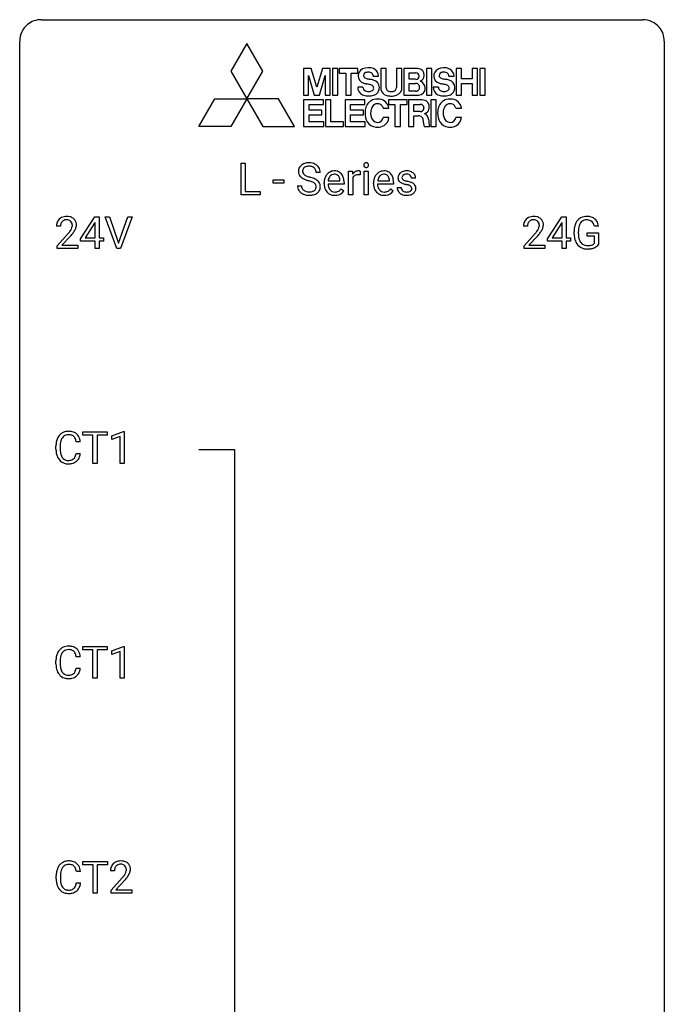
# Model space of a CAD drawing. Extents: x 3 to 27, y -3 to 140.
# Drawn here: x 3 to 27, y 104 to 140 of the extents above; entities that cross this region are included whole.
import ezdxf

# ---------------------------------------------------------------- set-up
doc = ezdxf.new("R2010")
doc.units = 0
doc.layers.add('DEFAULT_255_1_234', color=255, linetype='CONTINUOUS')
doc.layers.add('DEFAULT_255_2_778', color=255, linetype='CONTINUOUS')

msp = doc.modelspace()

# ---------------------------------------------------------------- linework, layer by layer
at = {"layer": 'DEFAULT_255_1_234'}
for p, q in [((10.954, 133.625), (10.954, 134.794)), ((10.954, 134.794), (11.109, 134.794)), ((11.109, 134.794), (11.109, 133.751)), ((13.883, 134.456), (13.728, 134.456)), ((14.931, 133.625), (14.931, 134.494)), ((14.931, 134.494), (15.076, 134.494)), ((15.076, 134.494), (15.078, 134.393)), ((15.351, 134.499), (15.351, 134.36)), ((15.501, 133.625), (15.501, 134.494)), ((15.501, 134.494), (15.649, 134.494)), ((15.649, 134.494), (15.649, 133.625)), ((12.14, 134.061), (12.14, 134.182)), ((12.14, 134.182), (12.532, 134.182)), ((12.532, 134.061), (12.14, 134.061)), ((12.532, 134.182), (12.532, 134.061)), ((13.036, 133.964), (13.191, 133.964)), ((14.022, 134.035), (14.022, 134.062)), ((14.759, 134.017), (14.171, 134.017)), ((14.175, 134.139), (14.611, 134.139)), ((14.611, 134.139), (14.611, 134.15)), ((14.759, 134.078), (14.759, 134.017)), ((15.08, 134.242), (15.08, 133.625)), ((15.849, 134.035), (15.849, 134.062)), ((16.586, 134.017), (15.998, 134.017)), ((16.003, 134.139), (16.438, 134.139)), ((16.438, 134.139), (16.438, 134.15)), ((16.586, 134.078), (16.586, 134.017)), ((16.722, 133.892), (16.871, 133.892)), ((17.405, 134.238), (17.256, 134.238)), ((11.663, 133.625), (10.954, 133.625)), ((11.109, 133.751), (11.663, 133.751)), ((11.663, 133.751), (11.663, 133.625)), ((14.657, 133.847), (14.748, 133.776)), ((15.08, 133.625), (14.931, 133.625)), ((15.649, 133.625), (15.501, 133.625)), ((16.484, 133.847), (16.575, 133.776)), ((5.03, 131.999), (5.554, 132.81)), ((5.554, 132.81), (5.712, 132.81)), ((5.712, 132.81), (5.712, 132.033)), ((6.367, 131.64), (5.934, 132.81)), ((5.934, 132.81), (6.102, 132.81)), ((6.102, 132.81), (6.434, 131.845)), ((6.434, 131.845), (6.768, 132.81)), ((6.937, 132.81), (6.503, 131.64)), ((6.768, 132.81), (6.937, 132.81)), ((22.281, 131.999), (22.805, 132.81)), ((22.805, 132.81), (22.963, 132.81)), ((22.963, 132.81), (22.963, 132.033)), ((4.287, 132.465), (4.139, 132.465)), ((5.545, 132.574), (5.199, 132.033)), ((5.563, 132.607), (5.545, 132.574)), ((5.563, 132.033), (5.563, 132.607)), ((21.538, 132.465), (21.39, 132.465)), ((22.796, 132.574), (22.45, 132.033)), ((22.814, 132.607), (22.796, 132.574)), ((22.814, 132.033), (22.814, 132.607)), ((24.161, 132.467), (24.007, 132.467)), ((4.161, 131.747), (4.566, 132.197)), ((4.654, 132.101), (4.34, 131.762)), ((21.412, 131.747), (21.817, 132.197)), ((21.905, 132.101), (21.591, 131.762)), ((23.26, 132.169), (23.26, 132.271)), ((23.415, 132.275), (23.415, 132.179)), ((23.737, 132.097), (23.737, 132.223)), ((23.737, 132.223), (24.161, 132.223)), ((24.008, 132.097), (23.737, 132.097)), ((24.008, 131.835), (24.008, 132.097)), ((24.161, 132.223), (24.161, 131.794)), ((4.161, 131.64), (4.161, 131.747)), ((4.34, 131.762), (4.927, 131.762)), ((4.927, 131.762), (4.927, 131.64)), ((5.03, 131.912), (5.03, 131.999)), ((5.563, 131.912), (5.03, 131.912)), ((5.199, 132.033), (5.563, 132.033)), ((5.563, 131.64), (5.563, 131.912)), ((5.712, 132.033), (5.874, 132.033)), ((5.874, 131.912), (5.712, 131.912)), ((5.712, 131.912), (5.712, 131.64)), ((5.874, 132.033), (5.874, 131.912)), ((21.412, 131.64), (21.412, 131.747)), ((21.591, 131.762), (22.178, 131.762)), ((22.178, 131.762), (22.178, 131.64)), ((22.281, 131.912), (22.281, 131.999)), ((22.814, 131.912), (22.281, 131.912)), ((22.45, 132.033), (22.814, 132.033)), ((22.814, 131.64), (22.814, 131.912)), ((22.963, 132.033), (23.125, 132.033)), ((23.125, 131.912), (22.963, 131.912)), ((22.963, 131.912), (22.963, 131.64)), ((23.125, 132.033), (23.125, 131.912)), ((4.927, 131.64), (4.161, 131.64)), ((5.712, 131.64), (5.563, 131.64)), ((6.503, 131.64), (6.367, 131.64)), ((22.178, 131.64), (21.412, 131.64)), ((22.963, 131.64), (22.814, 131.64)), ((5.109, 124.745), (5.109, 124.872)), ((5.109, 124.872), (6.013, 124.872)), ((6.013, 124.872), (6.013, 124.745)), ((6.188, 124.718), (6.613, 124.878)), ((6.613, 124.878), (6.637, 124.878)), ((6.637, 124.878), (6.637, 123.703)), ((5.018, 124.496), (4.863, 124.496)), ((5.484, 124.745), (5.109, 124.745)), ((5.484, 123.703), (5.484, 124.745)), ((6.013, 124.745), (5.637, 124.745)), ((5.637, 124.745), (5.637, 123.703)), ((6.188, 124.583), (6.188, 124.718)), ((6.487, 124.693), (6.188, 124.583)), ((6.487, 123.703), (6.487, 124.693)), ((4.118, 124.233), (4.118, 124.345)), ((4.273, 124.341), (4.273, 124.228)), ((4.863, 124.074), (5.018, 124.074)), ((5.637, 123.703), (5.484, 123.703)), ((6.637, 123.703), (6.487, 123.703)), ((5.109, 116.808), (5.109, 116.935)), ((5.109, 116.935), (6.013, 116.935)), ((5.484, 116.808), (5.109, 116.808)), ((5.484, 115.765), (5.484, 116.808)), ((6.013, 116.808), (5.637, 116.808)), ((5.637, 116.808), (5.637, 115.765)), ((6.013, 116.935), (6.013, 116.808)), ((6.188, 116.781), (6.613, 116.94)), ((6.188, 116.646), (6.188, 116.781)), ((6.613, 116.94), (6.637, 116.94)), ((6.637, 116.94), (6.637, 115.765)), ((5.018, 116.559), (4.863, 116.559)), ((6.487, 116.756), (6.188, 116.646)), ((6.487, 115.765), (6.487, 116.756)), ((4.118, 116.295), (4.118, 116.408)), ((4.273, 116.404), (4.273, 116.291)), ((4.863, 116.136), (5.018, 116.136)), ((5.637, 115.765), (5.484, 115.765)), ((6.637, 115.765), (6.487, 115.765)), ((5.117, 108.87), (5.117, 108.997)), ((5.117, 108.997), (6.021, 108.997)), ((5.492, 108.87), (5.117, 108.87)), ((5.492, 107.828), (5.492, 108.87)), ((6.021, 108.87), (5.645, 108.87)), ((5.645, 108.87), (5.645, 107.828)), ((6.021, 108.997), (6.021, 108.87)), ((4.126, 108.358), (4.126, 108.47)), ((4.281, 108.466), (4.281, 108.353)), ((5.026, 108.621), (4.871, 108.621)), ((6.282, 108.653), (6.134, 108.653)), ((4.871, 108.199), (5.026, 108.199)), ((6.156, 107.935), (6.561, 108.384)), ((6.648, 108.289), (6.335, 107.949)), ((5.645, 107.828), (5.492, 107.828)), ((6.156, 107.828), (6.156, 107.935)), ((6.922, 107.828), (6.156, 107.828)), ((6.335, 107.949), (6.922, 107.949)), ((6.922, 107.949), (6.922, 107.828))]:
    msp.add_line(p, q, dxfattribs=at)
for centre, radius, start, end in [((13.352, 134.496), 0.28, 132.4834, 181.0242), ((13.412, 134.44), 0.361, 129.2532, 133.4243), ((13.426, 134.418), 0.388, 101.9878, 128.8743), ((13.392, 134.504), 0.163, 127.7287, 176.7105), ((13.416, 134.474), 0.201, 114.0401, 127.9851), ((13.444, 134.41), 0.271, 99.0695, 113.7659), ((13.466, 134.246), 0.564, 89.5907, 102.3169), ((13.468, 134.265), 0.418, 89.6698, 99.231), ((13.473, 134.278), 0.532, 77.2361, 90.3248), ((13.471, 134.226), 0.457, 86.264, 90.0526), ((13.481, 134.347), 0.336, 73.7888, 86.6653), ((13.514, 134.457), 0.221, 48.5928, 74.1242), ((13.494, 134.375), 0.433, 63.8378, 77.0809), ((13.531, 134.477), 0.195, 14.9781, 48.2004), ((13.522, 134.426), 0.375, 45.9864, 64.1608), ((13.548, 134.456), 0.335, 32.2747, 45.6547), ((13.554, 134.458), 0.329, 359.6507, 32.613), ((15.586, 134.725), 0.0979, 161.4151, 180.5526), ((15.599, 134.724), 0.111, 179.9429, 185.0961), ((15.572, 134.72), 0.0834, 184.1069, 222.4604), ((15.574, 134.729), 0.085, 138.1827, 160.9307), ((15.563, 134.738), 0.0704, 104.6369, 138.004), ((15.559, 134.709), 0.0661, 222.5063, 237.9907), ((15.566, 134.721), 0.0802, 238.5431, 259.1288), ((15.574, 134.701), 0.109, 92.0601, 105.2189), ((15.575, 134.765), 0.125, 258.8431, 270.4154), ((15.576, 134.667), 0.143, 89.9756, 92.5012), ((15.577, 134.69), 0.12, 78.0235, 90.4478), ((15.576, 134.787), 0.147, 269.9695, 272.816), ((15.579, 134.75), 0.11, 272.3547, 285.8953), ((15.586, 134.731), 0.078, 55.0515, 78.3369), ((15.59, 134.713), 0.0718, 285.4397, 316.5324), ((15.591, 134.74), 0.0683, 42.0501, 54.4514), ((15.578, 134.727), 0.0866, 1.7497, 42.1496), ((15.583, 134.719), 0.0808, 316.7107, 341.6517), ((15.569, 134.723), 0.0956, 342.1071, 0.5529), ((15.552, 134.724), 0.112, 359.9853, 2.8365), ((13.353, 134.489), 0.28, 179.5062, 199.8695), ((13.346, 134.49), 0.274, 200.6782, 228.1764), ((13.395, 134.538), 0.342, 227.4065, 229.9881), ((13.473, 134.638), 0.469, 230.4982, 241.8087), ((13.46, 134.494), 0.232, 175.1779, 180.0582), ((13.376, 134.493), 0.147, 179.6142, 228.1246), ((13.42, 134.534), 0.207, 226.578, 230.88), ((13.467, 134.596), 0.285, 231.4635, 241.9261), ((13.587, 134.816), 0.536, 241.7179, 248.326), ((13.725, 135.16), 0.906, 248.2008, 252.4528), ((13.846, 135.532), 1.297, 252.3391, 254.3469), ((13.091, 132.834), 1.504, 71.0197, 74.4087), ((13.261, 133.323), 0.986, 66.1847, 71.0864), ((13.46, 134.458), 0.268, 359.4693, 14.9832), ((14.496, 134.088), 0.472, 154.1836, 167.2508), ((14.433, 134.121), 0.4, 134.315, 154.5315), ((14.411, 134.14), 0.372, 122.8617, 133.9708), ((14.442, 134.147), 0.259, 137.511, 158.8516), ((14.401, 134.162), 0.347, 89.8249, 123.4199), ((14.404, 134.181), 0.208, 118.0551, 137.454), ((14.399, 134.186), 0.202, 89.2019, 117.2852), ((14.406, 134.098), 0.412, 74.7876, 90.5483), ((14.402, 134.134), 0.254, 83.728, 90.0965), ((14.414, 134.207), 0.18, 41.1646, 85.0014), ((14.435, 134.206), 0.3, 39.8178, 74.7634), ((14.394, 134.19), 0.207, 29.017, 41.1488), ((14.34, 134.162), 0.268, 12.6958, 28.6404), ((14.384, 134.166), 0.365, 16.8991, 39.483), ((14.194, 134.106), 0.564, 4.9636, 17.2026), ((15.303, 134.256), 0.263, 127.8166, 148.6302), ((15.324, 134.139), 0.264, 155.6587, 157.2539), ((15.254, 134.178), 0.186, 107.1346, 157.6458), ((15.278, 134.282), 0.227, 91.333, 126.7876), ((15.275, 134.103), 0.263, 89.276, 106.6214), ((15.285, 134.211), 0.299, 89.9866, 92.4688), ((15.279, 133.858), 0.508, 86.8039, 90.0431), ((15.286, 134.238), 0.272, 85.359, 90.1623), ((15.285, 133.954), 0.411, 80.6754, 86.8933), ((15.295, 134.339), 0.171, 78.4019, 85.4595), ((15.309, 134.408), 0.1, 67.7858, 78.5728), ((15.32, 134.436), 0.0703, 63.4836, 67.3063), ((16.323, 134.088), 0.472, 154.1836, 167.2508), ((16.26, 134.121), 0.4, 134.315, 154.5315), ((16.238, 134.14), 0.372, 122.8617, 133.9708), ((16.269, 134.147), 0.259, 137.511, 158.8516), ((16.228, 134.162), 0.347, 89.8249, 123.4199), ((16.232, 134.181), 0.208, 118.0551, 137.454), ((16.226, 134.186), 0.202, 89.2019, 117.2852), ((16.233, 134.098), 0.412, 74.7876, 90.5483), ((16.23, 134.134), 0.254, 83.728, 90.0965), ((16.242, 134.207), 0.18, 41.1646, 85.0014), ((16.262, 134.206), 0.3, 39.8178, 74.7634), ((16.221, 134.19), 0.207, 29.017, 41.1488), ((16.167, 134.162), 0.268, 12.6958, 28.6404), ((16.211, 134.166), 0.365, 16.8991, 39.483), ((16.022, 134.106), 0.564, 4.9636, 17.2026), ((16.972, 134.257), 0.22, 132.0054, 180.3943), ((16.988, 134.255), 0.236, 179.8809, 187.434), ((17.038, 134.196), 0.31, 129.232, 133.5302), ((17.043, 134.187), 0.32, 100.441, 128.9081), ((17.013, 134.262), 0.113, 151.3635, 180.0701), ((17.044, 134.26), 0.144, 179.217, 179.9954), ((17.008, 134.259), 0.107, 179.304, 198.4225), ((17.018, 134.257), 0.119, 126.9083, 150.3166), ((17.035, 134.237), 0.145, 113.7226, 127.4763), ((17.054, 134.19), 0.196, 98.9683, 113.457), ((17.071, 134.058), 0.452, 89.6985, 100.9027), ((17.072, 134.087), 0.301, 89.6766, 99.1265), ((17.077, 134.042), 0.468, 77.6965, 90.4077), ((17.074, 134.139), 0.248, 81.4465, 90.171), ((17.086, 134.204), 0.183, 49.7981, 82.1218), ((17.11, 134.185), 0.321, 50.7277, 78.0399), ((17.085, 134.204), 0.183, 43.8048, 49.6272), ((17.126, 134.239), 0.13, 359.805, 45.1545), ((17.154, 134.237), 0.253, 25.7545, 51.0957), ((17.154, 134.242), 0.251, 359.2469, 24.7394), ((13.344, 133.96), 0.309, 179.2419, 215.2648), ((13.421, 133.961), 0.23, 179.3355, 199.1046), ((13.388, 133.952), 0.196, 199.8829, 232.7063), ((13.626, 134.918), 0.788, 241.6337, 249.0065), ((13.794, 135.351), 1.252, 248.9199, 254.144), ((13.008, 132.604), 1.604, 71.7183, 73.9259), ((13.187, 133.143), 1.037, 68.0063, 71.8053), ((13.359, 133.566), 0.58, 62.2515, 68.1221), ((13.498, 133.826), 0.285, 52.7386, 62.4979), ((13.416, 133.674), 0.603, 59.3536, 66.2692), ((13.571, 133.912), 0.159, 306.3944, 355.3031), ((13.58, 133.935), 0.149, 16.4723, 52.6262), ((13.534, 133.922), 0.196, 359.4179, 16.1972), ((13.505, 133.824), 0.428, 49.1021, 59.3294), ((13.52, 133.92), 0.21, 354.366, 0.0699), ((13.587, 133.917), 0.304, 32.792, 49.2506), ((13.619, 133.94), 0.264, 31.1181, 32.4005), ((13.61, 133.937), 0.274, 8.1117, 30.7959), ((13.592, 133.918), 0.293, 337.4731, 0.7537), ((13.529, 133.923), 0.356, 359.8389, 8.4707), ((14.601, 134.066), 0.579, 167.4007, 180.3177), ((14.589, 134.032), 0.567, 179.6531, 191.4989), ((14.417, 133.993), 0.39, 190.9375, 223.3654), ((14.556, 134.023), 0.386, 180.9846, 194.9401), ((14.673, 134.078), 0.501, 169.8376, 173.0566), ((14.556, 134.101), 0.382, 158.5846, 170.1721), ((14.451, 133.995), 0.277, 194.8031, 222.0413), ((14.203, 134.129), 0.408, 2.9092, 12.8847), ((13.953, 134.08), 0.807, 359.8835, 5.2834), ((16.428, 134.066), 0.579, 167.4007, 180.3177), ((16.416, 134.032), 0.567, 179.6531, 191.4989), ((16.244, 133.993), 0.39, 190.9375, 223.3654), ((16.384, 134.023), 0.386, 180.9846, 194.9401), ((16.5, 134.078), 0.501, 169.8376, 173.0566), ((16.383, 134.101), 0.382, 158.5846, 170.1721), ((16.279, 133.995), 0.277, 194.8031, 222.0413), ((16.03, 134.129), 0.408, 2.9092, 12.8847), ((15.78, 134.08), 0.807, 359.8835, 5.2834), ((16.971, 133.892), 0.249, 179.9706, 215.1573), ((16.935, 134.246), 0.182, 186.913, 213.9619), ((16.937, 134.249), 0.186, 214.3062, 220.5065), ((16.972, 134.28), 0.232, 220.8667, 234.5494), ((17.034, 134.366), 0.338, 234.4047, 243.2862), ((17.041, 133.899), 0.17, 182.4299, 203.033), ((17.097, 134.492), 0.479, 243.3097, 249.9709), ((16.989, 134.254), 0.0877, 199.2896, 238.6035), ((17.197, 134.764), 0.769, 249.9011, 254.7553), ((17.049, 134.348), 0.2, 237.9846, 246.8745), ((17.135, 134.545), 0.414, 246.6235, 251.8169), ((17.301, 135.14), 1.159, 254.6902, 258.0466), ((17.238, 134.854), 0.74, 251.7134, 255.0778), ((17.358, 135.301), 1.203, 255.0367, 257.4706), ((16.856, 133.042), 0.985, 75.681, 78.0062), ((16.847, 132.999), 1.155, 73.6838, 77.5017), ((16.94, 133.366), 0.651, 71.3164, 75.8006), ((17.03, 133.631), 0.371, 64.8282, 71.42), ((16.956, 133.369), 0.769, 68.7044, 73.725), ((17.107, 133.793), 0.192, 54.3827, 65.0623), ((17.158, 133.862), 0.106, 19.3541, 54.6485), ((17.046, 133.602), 0.519, 63.5906, 68.6627), ((17.137, 133.857), 0.128, 359.3335, 18.5871), ((17.123, 133.756), 0.347, 54.7106, 63.7014), ((17.186, 133.843), 0.24, 41.0622, 54.8487), ((17.22, 133.874), 0.194, 34.4951, 40.7106), ((17.225, 133.879), 0.187, 9.3763, 34.0834), ((17.159, 133.867), 0.254, 359.7695, 9.7663), ((13.372, 133.979), 0.342, 215.3403, 233.0843), ((13.427, 134.054), 0.436, 233.167, 246.4951), ((13.469, 134.142), 0.533, 246.1383, 248.0543), ((13.435, 134.012), 0.272, 232.3738, 255.5137), ((13.474, 134.161), 0.553, 248.2708, 270.4056), ((13.469, 134.136), 0.401, 255.2446, 267.5321), ((13.478, 134.259), 0.525, 267.1558, 270.0287), ((13.481, 134.215), 0.48, 269.7, 278.166), ((13.479, 134.365), 0.756, 269.9708, 272.8178), ((13.491, 134.185), 0.576, 272.4383, 284.6465), ((13.506, 134.042), 0.305, 278.0231, 290.6255), ((13.541, 133.949), 0.206, 290.662, 307.0371), ((13.541, 134.003), 0.387, 284.3734, 307.1424), ((13.564, 133.967), 0.345, 307.6552, 308.453), ((13.61, 133.916), 0.276, 307.5917, 336.4316), ((14.395, 133.972), 0.361, 223.3001, 251.8562), ((14.421, 133.964), 0.234, 221.5417, 268.8614), ((14.416, 134.046), 0.438, 252.3266, 270.581), ((14.428, 134.032), 0.302, 267.7324, 270.0097), ((14.422, 134.111), 0.502, 269.8361, 278.0582), ((14.43, 134.052), 0.322, 269.6925, 280.4118), ((14.448, 133.96), 0.229, 280.2255, 298.6339), ((14.449, 133.963), 0.352, 276.9728, 328.0035), ((14.459, 133.936), 0.202, 299.043, 300.4643), ((14.391, 134.049), 0.334, 300.6577, 322.0379), ((14.356, 134.08), 0.38, 321.675, 322.3047), ((16.223, 133.972), 0.361, 223.3001, 251.8562), ((16.248, 133.964), 0.234, 221.5417, 268.8614), ((16.243, 134.046), 0.438, 252.3266, 270.581), ((16.256, 134.032), 0.302, 267.7324, 270.0097), ((16.249, 134.111), 0.502, 269.8361, 278.0582), ((16.257, 134.052), 0.322, 269.6925, 280.4118), ((16.275, 133.96), 0.229, 280.2255, 298.6339), ((16.277, 133.963), 0.352, 276.9728, 328.0035), ((16.287, 133.936), 0.202, 299.043, 300.4643), ((16.219, 134.049), 0.334, 300.6577, 322.0379), ((16.184, 134.08), 0.38, 321.675, 322.3047), ((17, 133.908), 0.282, 214.4012, 228.676), ((17.026, 133.941), 0.324, 228.9685, 245.7045), ((17.023, 133.894), 0.151, 203.7988, 232.5485), ((17.054, 133.999), 0.388, 245.4963, 259.0227), ((17.05, 133.929), 0.196, 232.3783, 256.3935), ((17.075, 134.11), 0.502, 259.0724, 270.2898), ((17.073, 134.018), 0.288, 256.1045, 268.4627), ((17.078, 134.098), 0.368, 268.0716, 270.0138), ((17.08, 134.07), 0.34, 269.7031, 278.8342), ((17.078, 134.218), 0.61, 269.9919, 271.4772), ((17.084, 134.094), 0.485, 271.1026, 283.2201), ((17.098, 133.957), 0.226, 278.6729, 292.8233), ((17.118, 133.907), 0.172, 293.1452, 303.6656), ((17.121, 133.947), 0.334, 282.9363, 306.5646), ((17.145, 133.87), 0.126, 303.1248, 321.7428), ((17.163, 133.853), 0.101, 322.4749, 1.1291), ((17.146, 133.909), 0.288, 307.0242, 308.5578), ((17.187, 133.864), 0.228, 307.7358, 334.7849), ((17.179, 133.862), 0.234, 335.8655, 0.8022), ((4.483, 132.472), 0.35, 100.7869, 133.4384), ((4.518, 132.317), 0.508, 89.6605, 101.3704), ((4.525, 132.324), 0.502, 78.2171, 90.413), ((4.56, 132.486), 0.336, 55.9268, 78.4889), ((21.734, 132.472), 0.35, 100.7869, 133.4384), ((21.769, 132.317), 0.508, 89.6605, 101.3704), ((21.776, 132.324), 0.502, 78.2171, 90.413), ((21.811, 132.486), 0.336, 55.9268, 78.4889), ((23.69, 132.421), 0.402, 98.419, 139.6707), ((23.728, 132.236), 0.59, 89.7659, 99.4415), ((23.734, 132.243), 0.583, 78.0552, 90.4042), ((23.775, 132.424), 0.397, 54.638, 78.3339), ((4.546, 132.469), 0.407, 163.2879, 180.5582), ((4.465, 132.491), 0.324, 133.4541, 162.947), ((4.599, 132.47), 0.312, 165.9093, 178.8684), ((4.686, 132.465), 0.398, 178.4382, 180.0084), ((4.498, 132.497), 0.208, 136.1757, 166.3675), ((4.486, 132.507), 0.192, 129.7279, 135.7542), ((4.494, 132.494), 0.207, 102.1739, 129.2062), ((4.519, 132.391), 0.313, 89.5461, 102.5419), ((4.522, 132.445), 0.259, 82.1602, 90.1506), ((4.535, 132.519), 0.184, 43.4415, 83.1661), ((4.527, 132.511), 0.195, 16.1715, 43.5284), ((4.442, 132.498), 0.282, 331.4255, 352.9365), ((4.477, 132.497), 0.248, 359.4866, 15.934), ((4.456, 132.495), 0.269, 353.2249, 0.0169), ((4.58, 132.52), 0.297, 47.9292, 55.4054), ((4.59, 132.53), 0.283, 4.3348, 48.0561), ((4.523, 132.519), 0.35, 337.8914, 358.9968), ((4.48, 132.513), 0.393, 359.9252, 5.5968), ((21.797, 132.469), 0.407, 163.2879, 180.5582), ((21.716, 132.491), 0.324, 133.4541, 162.947), ((21.85, 132.47), 0.312, 165.9093, 178.8684), ((21.937, 132.465), 0.398, 178.4382, 180.0084), ((21.749, 132.497), 0.208, 136.1757, 166.3675), ((21.737, 132.507), 0.192, 129.7279, 135.7542), ((21.745, 132.494), 0.207, 102.1739, 129.2062), ((21.77, 132.391), 0.313, 89.5461, 102.5419), ((21.773, 132.445), 0.259, 82.1602, 90.1506), ((21.786, 132.519), 0.184, 43.4415, 83.1661), ((21.778, 132.511), 0.195, 16.1715, 43.5284), ((21.693, 132.498), 0.282, 331.4255, 352.9365), ((21.728, 132.497), 0.248, 359.4866, 15.934), ((21.707, 132.495), 0.269, 353.2249, 0.0169), ((21.831, 132.52), 0.297, 47.9292, 55.4054), ((21.841, 132.53), 0.283, 4.3348, 48.0561), ((21.774, 132.519), 0.35, 337.8914, 358.9968), ((21.731, 132.513), 0.393, 359.9252, 5.5968), ((24.17, 132.277), 0.91, 170.2024, 180.3561), ((23.854, 132.333), 0.589, 154.2857, 170.3893), ((23.726, 132.392), 0.448, 139.8402, 153.9333), ((23.999, 132.312), 0.582, 162.6076, 173.678), ((23.791, 132.379), 0.363, 144.3561, 162.8564), ((23.702, 132.442), 0.253, 105.6679, 144.2649), ((23.727, 132.349), 0.35, 89.415, 105.5823), ((23.732, 132.298), 0.401, 82.106, 90.2001), ((23.765, 132.462), 0.234, 27.7361, 84.5258), ((23.652, 132.406), 0.36, 9.7557, 27.3216), ((23.794, 132.456), 0.36, 50.0317, 54.1558), ((23.783, 132.447), 0.374, 18.1092, 49.7181), ((23.637, 132.394), 0.529, 7.9673, 18.6985), ((3.217, 133.39), 1.801, 318.5132, 320.7828), ((3.746, 132.96), 1.119, 320.7373, 323.9737), ((4.138, 132.676), 0.635, 323.8962, 328.6421), ((3.47, 133.195), 1.611, 317.2587, 319.9046), ((4.342, 132.549), 0.395, 328.8299, 331.7899), ((3.853, 132.879), 1.115, 319.6473, 327.0958), ((4.252, 132.623), 0.641, 326.9135, 338.3505), ((20.468, 133.39), 1.801, 318.5132, 320.7828), ((20.997, 132.96), 1.119, 320.7373, 323.9737), ((21.389, 132.676), 0.635, 323.8962, 328.6421), ((20.721, 133.195), 1.611, 317.2587, 319.9046), ((21.593, 132.549), 0.395, 328.8299, 331.7899), ((21.104, 132.879), 1.115, 319.6473, 327.0958), ((21.503, 132.623), 0.641, 326.9135, 338.3505), ((24.047, 132.174), 0.787, 180.3883, 188.9219), ((24.306, 132.274), 0.89, 173.467, 179.9731), ((24.115, 132.175), 0.699, 179.6556, 190.008), ((23.862, 132.143), 0.599, 188.6921, 205.7821), ((23.802, 132.117), 0.534, 206.1129, 207.4917), ((23.725, 132.071), 0.444, 206.7884, 238.6963), ((23.883, 132.133), 0.464, 189.8117, 206.6797), ((23.799, 132.093), 0.371, 207.1032, 217.7074), ((23.735, 132.038), 0.287, 216.7346, 265.6812), ((23.748, 132.128), 0.378, 264.7367, 270.0611), ((23.751, 132.413), 0.662, 269.8336, 276.054), ((23.771, 132.222), 0.471, 275.9894, 284.4615), ((23.791, 132.139), 0.385, 284.7034, 286.4954), ((23.832, 132.008), 0.248, 286.0771, 304.2626), ((23.845, 131.986), 0.222, 304.5892, 317.1073), ((23.878, 131.993), 0.346, 295.8438, 324.855), ((23.727, 132.076), 0.449, 238.8203, 253.2788), ((23.744, 132.143), 0.519, 253.5786, 270.4175), ((23.748, 132.551), 0.927, 269.997, 270.2525), ((23.752, 132.42), 0.795, 270.02, 278.7495), ((23.786, 132.205), 0.578, 278.6622, 291.3045), ((23.837, 132.068), 0.432, 291.5695, 296.4549), ((4.558, 124.471), 0.413, 121.7633, 136.4281), ((4.572, 124.446), 0.441, 95.646, 121.5491), ((4.588, 124.335), 0.553, 89.9242, 96.1378), ((4.593, 124.347), 0.541, 76.6779, 90.4563), ((4.632, 124.506), 0.378, 47.4858, 76.9287), ((4.617, 124.496), 0.395, 16.5424, 46.8933), ((4.895, 124.349), 0.777, 169.5837, 180.2758), ((4.711, 124.383), 0.59, 155.0366, 169.6003), ((4.597, 124.438), 0.464, 136.7831, 155.2473), ((5.105, 124.344), 0.832, 174.342, 180.143), ((4.842, 124.372), 0.568, 162.9374, 174.6209), ((4.647, 124.434), 0.363, 143.0753, 163.1917), ((4.571, 124.492), 0.267, 109.2998, 143.3038), ((4.585, 124.441), 0.32, 89.3452, 108.5745), ((4.589, 124.323), 0.438, 87.3815, 90.0241), ((4.596, 124.429), 0.332, 74.7009, 87.8124), ((4.627, 124.536), 0.221, 47.4372, 75.0698), ((4.622, 124.537), 0.224, 27.8167, 46.4008), ((4.511, 124.478), 0.349, 15.7653, 27.9411), ((4.313, 124.42), 0.556, 7.8892, 15.9239), ((4.457, 124.443), 0.564, 5.4072, 17.0365), ((5.08, 124.233), 0.962, 179.9919, 181.5394), ((4.873, 124.222), 0.755, 181.1219, 193.8756), ((5.012, 124.224), 0.739, 179.6818, 189.1505), ((4.762, 124.182), 0.486, 188.9911, 203.5773), ((4.311, 124.156), 0.558, 343.1446, 351.0106), ((4.157, 124.184), 0.715, 350.7157, 351.1602), ((4.47, 124.134), 0.551, 340.1774, 353.7814), ((4.636, 124.16), 0.51, 193.548, 219.5757), ((4.553, 124.09), 0.401, 219.3627, 250.0612), ((4.654, 124.138), 0.369, 203.9077, 215.1312), ((4.562, 124.066), 0.252, 213.9072, 263.8849), ((4.569, 124.153), 0.467, 250.7885, 270.6489), ((4.574, 124.145), 0.332, 263.1759, 270.1031), ((4.577, 124.269), 0.456, 269.672, 279.0609), ((4.58, 124.268), 0.581, 269.9359, 282.8096), ((4.604, 124.108), 0.293, 278.875, 293.6347), ((4.624, 124.086), 0.394, 282.4333, 310.7514), ((4.636, 124.033), 0.211, 293.8553, 310.0519), ((4.637, 124.027), 0.206, 311.0647, 332.0108), ((4.517, 124.092), 0.342, 331.6589, 343.2879), ((4.627, 124.075), 0.384, 311.4559, 340.4422), ((4.575, 124.414), 0.727, 270.0021, 270.3582), ((4.597, 116.5), 0.464, 136.7831, 155.2473), ((4.558, 116.533), 0.413, 121.7633, 136.4281), ((4.572, 116.509), 0.441, 95.646, 121.5491), ((4.571, 116.555), 0.267, 109.2998, 143.3038), ((4.585, 116.504), 0.32, 89.3452, 108.5745), ((4.588, 116.398), 0.553, 89.9242, 96.1378), ((4.593, 116.41), 0.541, 76.6779, 90.4563), ((4.589, 116.386), 0.438, 87.3815, 90.0241), ((4.596, 116.491), 0.332, 74.7009, 87.8124), ((4.627, 116.599), 0.221, 47.4372, 75.0698), ((4.632, 116.569), 0.378, 47.4858, 76.9287), ((4.617, 116.559), 0.395, 16.5424, 46.8933), ((4.895, 116.412), 0.777, 169.5837, 180.2758), ((4.711, 116.446), 0.59, 155.0366, 169.6003), ((5.105, 116.406), 0.832, 174.342, 180.143), ((4.842, 116.435), 0.568, 162.9374, 174.6209), ((4.647, 116.496), 0.363, 143.0753, 163.1917), ((4.622, 116.599), 0.224, 27.8167, 46.4008), ((4.511, 116.54), 0.349, 15.7653, 27.9411), ((4.313, 116.483), 0.556, 7.8892, 15.9239), ((4.457, 116.506), 0.564, 5.4072, 17.0365), ((5.08, 116.295), 0.962, 179.9919, 181.5394), ((4.873, 116.284), 0.755, 181.1219, 193.8756), ((4.636, 116.223), 0.51, 193.548, 219.5757), ((5.012, 116.287), 0.739, 179.6818, 189.1505), ((4.762, 116.245), 0.486, 188.9911, 203.5773), ((4.517, 116.155), 0.342, 331.6589, 343.2879), ((4.311, 116.218), 0.558, 343.1446, 351.0106), ((4.157, 116.246), 0.715, 350.7157, 351.1602), ((4.47, 116.196), 0.551, 340.1774, 353.7814), ((4.553, 116.152), 0.401, 219.3627, 250.0612), ((4.654, 116.2), 0.369, 203.9077, 215.1312), ((4.562, 116.129), 0.252, 213.9072, 263.8849), ((4.569, 116.216), 0.467, 250.7885, 270.6489), ((4.574, 116.207), 0.332, 263.1759, 270.1031), ((4.577, 116.332), 0.456, 269.672, 279.0609), ((4.575, 116.476), 0.727, 270.0021, 270.3582), ((4.58, 116.33), 0.581, 269.9359, 282.8096), ((4.604, 116.17), 0.293, 278.875, 293.6347), ((4.624, 116.149), 0.394, 282.4333, 310.7514), ((4.636, 116.095), 0.211, 293.8553, 310.0519), ((4.637, 116.089), 0.206, 311.0647, 332.0108), ((4.627, 116.138), 0.384, 311.4559, 340.4422), ((4.605, 108.563), 0.464, 136.7831, 155.2473), ((4.566, 108.596), 0.413, 121.7633, 136.4281), ((4.655, 108.559), 0.363, 143.0753, 163.1917), ((4.58, 108.571), 0.441, 95.646, 121.5491), ((4.579, 108.617), 0.267, 109.2998, 143.3038), ((4.593, 108.566), 0.32, 89.3452, 108.5745), ((4.596, 108.46), 0.553, 89.9242, 96.1378), ((4.601, 108.472), 0.541, 76.6779, 90.4563), ((4.596, 108.448), 0.438, 87.3815, 90.0241), ((4.604, 108.554), 0.332, 74.7009, 87.8124), ((4.635, 108.661), 0.221, 47.4372, 75.0698), ((4.64, 108.631), 0.378, 47.4858, 76.9287), ((4.63, 108.662), 0.224, 27.8167, 46.4008), ((4.625, 108.621), 0.395, 16.5424, 46.8933), ((6.46, 108.679), 0.324, 133.4541, 162.947), ((6.478, 108.66), 0.35, 100.7869, 133.4384), ((6.493, 108.685), 0.208, 136.1757, 166.3675), ((6.481, 108.694), 0.192, 129.7279, 135.7542), ((6.489, 108.682), 0.207, 102.1739, 129.2062), ((6.513, 108.505), 0.508, 89.6605, 101.3704), ((6.513, 108.579), 0.313, 89.5461, 102.5419), ((6.519, 108.511), 0.502, 78.2171, 90.413), ((6.517, 108.632), 0.259, 82.1602, 90.1506), ((6.53, 108.706), 0.184, 43.4415, 83.1661), ((6.555, 108.673), 0.336, 55.9268, 78.4889), ((6.522, 108.698), 0.195, 16.1715, 43.5284), ((6.575, 108.707), 0.297, 47.9292, 55.4054), ((6.585, 108.718), 0.283, 4.3348, 48.0561), ((4.902, 108.474), 0.777, 169.5837, 180.2758), ((4.719, 108.508), 0.59, 155.0366, 169.6003), ((5.113, 108.469), 0.832, 174.342, 180.143), ((4.85, 108.497), 0.568, 162.9374, 174.6209), ((4.519, 108.603), 0.349, 15.7653, 27.9411), ((4.321, 108.545), 0.556, 7.8892, 15.9239), ((4.464, 108.568), 0.564, 5.4072, 17.0365), ((6.54, 108.657), 0.407, 163.2879, 180.5582), ((6.594, 108.658), 0.312, 165.9093, 178.8684), ((6.68, 108.653), 0.398, 178.4382, 180.0084), ((5.212, 109.577), 1.801, 318.5132, 320.7828), ((5.74, 109.147), 1.119, 320.7373, 323.9737), ((6.132, 108.863), 0.635, 323.8962, 328.6421), ((6.337, 108.737), 0.395, 328.8299, 331.7899), ((6.437, 108.685), 0.282, 331.4255, 352.9365), ((5.848, 109.066), 1.115, 319.6473, 327.0958), ((6.471, 108.685), 0.248, 359.4866, 15.934), ((6.45, 108.682), 0.269, 353.2249, 0.0169), ((6.247, 108.811), 0.641, 326.9135, 338.3505), ((6.518, 108.706), 0.35, 337.8914, 358.9968), ((6.475, 108.701), 0.393, 359.9252, 5.5968), ((5.088, 108.358), 0.962, 179.9919, 181.5394), ((4.881, 108.347), 0.755, 181.1219, 193.8756), ((4.643, 108.285), 0.51, 193.548, 219.5757), ((5.02, 108.349), 0.739, 179.6818, 189.1505), ((4.77, 108.307), 0.486, 188.9911, 203.5773), ((4.662, 108.263), 0.369, 203.9077, 215.1312), ((4.569, 108.191), 0.252, 213.9072, 263.8849), ((4.644, 108.152), 0.206, 311.0647, 332.0108), ((4.525, 108.217), 0.342, 331.6589, 343.2879), ((4.319, 108.281), 0.558, 343.1446, 351.0106), ((4.165, 108.309), 0.715, 350.7157, 351.1602), ((4.635, 108.2), 0.384, 311.4559, 340.4422), ((4.478, 108.259), 0.551, 340.1774, 353.7814), ((5.465, 109.383), 1.611, 317.2587, 319.9046), ((4.56, 108.215), 0.401, 219.3627, 250.0612), ((4.577, 108.278), 0.467, 250.7885, 270.6489), ((4.582, 108.27), 0.332, 263.1759, 270.1031), ((4.585, 108.394), 0.456, 269.672, 279.0609), ((4.583, 108.539), 0.727, 270.0021, 270.3582), ((4.588, 108.393), 0.581, 269.9359, 282.8096), ((4.612, 108.233), 0.293, 278.875, 293.6347), ((4.632, 108.211), 0.394, 282.4333, 310.7514), ((4.644, 108.158), 0.211, 293.8553, 310.0519)]:
    msp.add_arc(centre, radius, start, end, dxfattribs=at)
at = {"layer": 'DEFAULT_255_2_778'}
for p, q in [((3.572, 140.097), (25.797, 140.097)), ((2.779, -1.984), (2.779, 139.303)), ((11.164, 139.217), (10.574, 138.195)), ((11.755, 138.195), (11.164, 139.217)), ((26.591, 139.303), (26.591, -1.984)), ((13.367, 138.293), (13.265, 138.293)), ((13.265, 138.293), (13.265, 137.304)), ((13.455, 138.293), (13.367, 138.293)), ((13.551, 138.293), (13.455, 138.293)), ((13.758, 137.599), (13.551, 138.293)), ((13.966, 138.293), (13.758, 137.599)), ((14.062, 138.293), (13.966, 138.293)), ((14.15, 138.293), (14.062, 138.293)), ((14.252, 138.293), (14.15, 138.293)), ((14.252, 137.304), (14.252, 138.293)), ((14.53, 138.293), (14.331, 138.293)), ((14.331, 138.293), (14.331, 137.304)), ((14.53, 137.304), (14.53, 138.293)), ((14.53, 138.293), (14.53, 138.293)), ((14.825, 138.293), (14.583, 138.293)), ((14.583, 138.293), (14.583, 138.122)), ((15.028, 138.293), (14.825, 138.293)), ((15.27, 138.293), (15.028, 138.293)), ((15.27, 138.122), (15.27, 138.293)), ((16.312, 138.293), (16.116, 138.293)), ((16.116, 138.293), (16.116, 137.612)), ((16.312, 137.594), (16.312, 138.293)), ((16.901, 138.293), (16.702, 138.293)), ((16.702, 138.293), (16.702, 137.594)), ((16.901, 137.612), (16.901, 138.293)), ((16.972, 138.293), (16.971, 138.293)), ((16.971, 138.293), (16.971, 137.304)), ((17.177, 138.293), (16.972, 138.293)), ((17.417, 138.293), (17.177, 138.293)), ((18.006, 138.293), (17.806, 138.293)), ((17.806, 138.293), (17.806, 137.304)), ((18.006, 137.304), (18.006, 138.293)), ((18.006, 138.293), (18.006, 138.293)), ((19.103, 138.293), (18.907, 138.293)), ((18.907, 138.293), (18.907, 137.304)), ((19.103, 137.907), (19.103, 138.293)), ((19.695, 138.293), (19.499, 138.293)), ((19.499, 138.293), (19.499, 137.907)), ((19.695, 137.304), (19.695, 138.293)), ((19.977, 138.293), (19.777, 138.293)), ((19.777, 138.293), (19.777, 137.304)), ((19.977, 137.304), (19.977, 138.293)), ((19.977, 138.293), (19.977, 138.293)), ((10.574, 138.195), (11.164, 137.172)), ((11.164, 137.172), (11.755, 138.195)), ((11.755, 138.195), (11.755, 138.195)), ((13.452, 138.039), (13.662, 137.304)), ((13.452, 137.304), (13.452, 138.039)), ((13.452, 138.039), (13.452, 138.039)), ((13.855, 137.304), (14.065, 138.039)), ((14.065, 138.039), (14.065, 137.304)), ((14.583, 138.122), (14.825, 138.122)), ((14.825, 138.122), (14.825, 137.304)), ((15.028, 137.304), (15.028, 138.122)), ((15.028, 138.122), (15.27, 138.122)), ((15.841, 138.006), (16.034, 138.006)), ((17.169, 137.894), (17.169, 138.135)), ((17.169, 138.135), (17.418, 138.135)), ((17.406, 137.894), (17.169, 137.894)), ((17.418, 138.135), (17.418, 138.136)), ((18.629, 138.006), (18.823, 138.006)), ((19.499, 137.907), (19.103, 137.907)), ((19.499, 137.907), (19.499, 137.907)), ((15.458, 137.607), (15.266, 137.607)), ((17.169, 137.453), (17.169, 137.74)), ((17.169, 137.74), (17.4, 137.74)), ((18.246, 137.607), (18.054, 137.607)), ((19.103, 137.304), (19.103, 137.735)), ((19.103, 137.735), (19.499, 137.735)), ((19.499, 137.735), (19.499, 137.304)), ((9.393, 136.149), (9.984, 137.172)), ((9.984, 137.172), (11.164, 137.172)), ((11.164, 137.172), (10.574, 136.149)), ((12.345, 137.172), (11.164, 137.172)), ((11.164, 137.172), (11.755, 136.149)), ((12.935, 136.149), (12.345, 137.172)), ((13.265, 137.304), (13.452, 137.304)), ((13.662, 137.304), (13.67, 137.304)), ((13.67, 137.304), (13.846, 137.304)), ((13.846, 137.304), (13.855, 137.304)), ((14.065, 137.304), (14.252, 137.304)), ((14.331, 137.304), (14.53, 137.304)), ((14.825, 137.304), (15.028, 137.304)), ((14.825, 137.304), (14.825, 137.304)), ((16.971, 137.304), (16.972, 137.304)), ((16.972, 137.304), (17.177, 137.304)), ((17.403, 137.453), (17.169, 137.453)), ((17.177, 137.304), (17.462, 137.304)), ((17.177, 137.304), (17.177, 137.304)), ((17.806, 137.304), (18.006, 137.304)), ((18.907, 137.304), (19.103, 137.304)), ((19.499, 137.304), (19.695, 137.304)), ((19.777, 137.304), (19.977, 137.304)), ((13.466, 137.139), (13.265, 137.139)), ((13.265, 137.139), (13.265, 136.967)), ((13.265, 136.967), (13.265, 136.321)), ((13.998, 137.139), (13.466, 137.139)), ((13.466, 136.756), (13.466, 136.967)), ((13.466, 136.967), (13.998, 136.967)), ((13.998, 136.967), (13.998, 137.139)), ((14.276, 137.139), (14.076, 137.139)), ((14.076, 137.139), (14.076, 136.321)), ((14.276, 136.321), (14.276, 137.139)), ((14.276, 137.139), (14.276, 137.139)), ((15, 137.139), (14.8, 137.139)), ((14.8, 137.139), (14.8, 136.967)), ((14.8, 136.967), (14.8, 136.321)), ((15.532, 137.139), (15, 137.139)), ((15, 136.756), (15, 136.967)), ((15, 136.967), (15.532, 136.967)), ((15.532, 136.967), (15.532, 137.139)), ((16.21, 136.825), (16.417, 136.825)), ((16.642, 137.139), (16.4, 137.139)), ((16.4, 137.139), (16.4, 136.967)), ((16.4, 136.967), (16.642, 136.967)), ((16.845, 137.139), (16.642, 137.139)), ((16.642, 136.967), (16.642, 136.15)), ((17.087, 137.139), (16.845, 137.139)), ((16.845, 136.15), (16.845, 136.967)), ((16.845, 136.967), (17.087, 136.967)), ((17.087, 136.967), (17.087, 137.139)), ((17.138, 137.14), (17.136, 137.14)), ((17.136, 137.14), (17.136, 136.151)), ((17.337, 137.14), (17.138, 137.14)), ((17.588, 137.14), (17.337, 137.14)), ((17.337, 136.699), (17.337, 136.969)), ((17.337, 136.969), (17.578, 136.969)), ((18.168, 137.139), (17.969, 137.139)), ((17.969, 137.139), (17.969, 136.15)), ((18.168, 136.15), (18.168, 137.139)), ((18.168, 137.139), (18.168, 137.139)), ((18.89, 136.825), (19.098, 136.825)), ((13.939, 136.756), (13.466, 136.756)), ((13.466, 136.585), (13.939, 136.585)), ((13.466, 136.321), (13.466, 136.585)), ((13.466, 136.585), (13.466, 136.585)), ((13.939, 136.585), (13.939, 136.756)), ((15.473, 136.756), (15, 136.756)), ((15, 136.585), (15.473, 136.585)), ((15, 136.321), (15, 136.585)), ((15, 136.585), (15, 136.585)), ((15.473, 136.585), (15.473, 136.756)), ((16.418, 136.477), (16.209, 136.477)), ((17.584, 136.7), (17.337, 136.7)), ((17.337, 136.7), (17.337, 136.699)), ((17.337, 136.151), (17.337, 136.54)), ((17.337, 136.54), (17.507, 136.54)), ((19.099, 136.477), (18.89, 136.477)), ((10.574, 136.149), (9.393, 136.149)), ((10.574, 136.149), (10.574, 136.149)), ((11.755, 136.149), (12.935, 136.149)), ((11.755, 136.149), (11.755, 136.149)), ((13.265, 136.321), (13.265, 136.149)), ((13.265, 136.149), (13.466, 136.149)), ((14.012, 136.321), (13.466, 136.321)), ((13.466, 136.149), (14.012, 136.149)), ((14.012, 136.149), (14.012, 136.321)), ((14.076, 136.321), (14.076, 136.15)), ((14.076, 136.15), (14.276, 136.15)), ((14.743, 136.321), (14.276, 136.321)), ((14.276, 136.15), (14.743, 136.15)), ((14.743, 136.15), (14.743, 136.321)), ((14.8, 136.321), (14.8, 136.149)), ((14.8, 136.149), (15, 136.149)), ((15.546, 136.321), (15, 136.321)), ((15, 136.149), (15.546, 136.149)), ((15.546, 136.149), (15.546, 136.321)), ((16.642, 136.15), (16.845, 136.15)), ((16.642, 136.15), (16.642, 136.15)), ((17.136, 136.151), (17.337, 136.151)), ((17.716, 136.151), (17.918, 136.151)), ((17.969, 136.15), (18.168, 136.15)), ((9.393, 124.222), (10.716, 124.222)), ((10.716, 124.222), (10.716, 67.337))]:
    msp.add_line(p, q, dxfattribs=at)
for centre, radius, start, end in [((3.57, 139.306), 0.791, 89.854, 129.1684), ((25.799, 139.305), 0.792, 39.4792, 90.1479), ((3.57, 139.305), 0.791, 129.1313, 180.1451), ((25.8, 139.305), 0.791, 359.8534, 39.5154), ((15.628, 137.953), 0.37, 89.0131, 149.6365), ((15.653, 137.848), 0.475, 90.0016, 92.23), ((15.654, 137.724), 0.599, 85.0843, 90.0629), ((15.677, 137.901), 0.421, 60.4107, 86.1444), ((15.735, 138.007), 0.299, 2.1601, 60.1092), ((17.422, 137.803), 0.49, 77.2355, 90.5088), ((17.497, 138.055), 0.228, 358.728, 81.8073), ((18.417, 137.952), 0.37, 89.1094, 149.6401), ((18.442, 137.847), 0.475, 90.0023, 92.3231), ((18.442, 137.724), 0.598, 85.0841, 90.0629), ((18.465, 137.901), 0.42, 60.4045, 86.1455), ((18.524, 138.007), 0.299, 2.15, 60.0957), ((15.551, 138.025), 0.267, 154.5962, 180.4886), ((15.565, 138.023), 0.282, 180.1539, 255.112), ((15.605, 138.03), 0.122, 93.2886, 177.2404), ((15.588, 138.033), 0.105, 178.6705, 254.9334), ((15.784, 138.544), 0.651, 249.9946, 260.7486), ((15.659, 137.843), 0.314, 89.6189, 101.1058), ((15.672, 137.955), 0.203, 53.5634, 93.2826), ((16.436, 141.839), 4.01, 259.1228, 259.4665), ((14.249, 129.961), 8.067, 79.0662, 79.6217), ((15.671, 137.315), 0.578, 71.7186, 79.1315), ((15.702, 138.013), 0.139, 357.1986, 49.1152), ((15.725, 138.006), 0.309, 359.9999, 2.3704), ((17.407, 138.051), 0.158, 269.9941, 272.0903), ((17.411, 138.015), 0.122, 270.574, 354.2411), ((17.411, 138.014), 0.122, 2.0483, 87.0153), ((17.406, 138.018), 0.127, 353.0601, 359.9737), ((17.504, 138.041), 0.221, 286.9473, 358.0075), ((17.471, 138.05), 0.254, 356.2898, 0.0051), ((18.339, 138.025), 0.267, 154.6002, 180.4861), ((18.354, 138.024), 0.282, 180.1805, 255.1327), ((18.394, 138.03), 0.122, 93.2745, 177.2102), ((18.377, 138.033), 0.105, 178.6452, 254.9152), ((18.572, 138.544), 0.651, 249.9919, 260.7592), ((18.448, 137.843), 0.315, 89.62, 101.1028), ((18.461, 137.956), 0.202, 53.149, 93.3257), ((19.22, 141.819), 3.989, 259.1314, 259.4773), ((17.017, 129.839), 8.191, 79.0844, 79.6321), ((18.46, 137.316), 0.576, 71.7, 79.1198), ((18.49, 138.013), 0.139, 357.2298, 48.647), ((18.514, 138.006), 0.309, 0.0008, 2.3677), ((15.566, 137.595), 0.3, 177.6482, 245.5596), ((15.611, 137.605), 0.153, 178.9722, 234.5742), ((15.709, 138.346), 0.633, 249.9962, 260.4977), ((15.458, 136.765), 0.968, 72.4822, 81.3184), ((15.716, 137.541), 0.15, 28.8884, 77.0092), ((15.739, 137.574), 0.117, 289.2958, 356.9832), ((15.743, 137.57), 0.113, 358.9917, 22.7117), ((15.79, 137.596), 0.275, 359.1418, 76.974), ((15.768, 137.587), 0.297, 326.8674, 0.8626), ((16.492, 137.601), 0.376, 178.2273, 205.8284), ((16.483, 137.594), 0.171, 179.9445, 188.9908), ((16.453, 137.587), 0.14, 188.1072, 245.9935), ((16.547, 137.598), 0.154, 280.2616, 358.5298), ((16.606, 137.586), 0.295, 289.2776, 3.7648), ((16.39, 137.612), 0.511, 359.195, 0.0021), ((17.414, 137.601), 0.14, 358.2807, 95.6107), ((17.41, 137.597), 0.144, 266.9962, 359.8528), ((17.519, 137.633), 0.202, 67.6069, 75.8693), ((17.483, 137.568), 0.276, 0.4721, 65.8404), ((17.509, 137.562), 0.25, 304.06, 2.0468), ((18.354, 137.595), 0.3, 177.6482, 245.5596), ((18.399, 137.605), 0.153, 178.9688, 234.7686), ((18.498, 138.347), 0.634, 250.0026, 260.4967), ((18.247, 136.766), 0.967, 72.4685, 81.3064), ((18.505, 137.541), 0.15, 28.8782, 76.9904), ((18.528, 137.574), 0.117, 289.2762, 357.0223), ((18.532, 137.57), 0.113, 358.9923, 22.7083), ((18.579, 137.596), 0.275, 359.1234, 76.9344), ((18.557, 137.587), 0.296, 326.8312, 0.8585), ((15.641, 137.767), 0.488, 245.869, 267.169), ((15.65, 137.673), 0.231, 236.4957, 272.3226), ((15.667, 138.018), 0.74, 266.107, 270.0548), ((15.667, 137.732), 0.29, 268.4665, 292.5613), ((15.677, 137.85), 0.572, 269.0547, 287.7148), ((15.982, 136.708), 0.455, 88.7689, 119.6437), ((15.76, 137.604), 0.313, 286.996, 325.1222), ((15.993, 136.619), 0.544, 80.535, 90.1545), ((16.028, 136.766), 0.394, 8.7092, 82.0551), ((16.413, 137.583), 0.298, 209.4028, 263.0376), ((16.501, 137.958), 0.682, 259.5723, 270.4689), ((16.498, 137.695), 0.257, 246.5291, 271.7591), ((16.508, 137.711), 0.273, 269.5969, 284.2066), ((16.518, 137.841), 0.565, 268.7544, 289.1418), ((17.473, 137.637), 0.334, 268.2415, 302.0223), ((18.429, 137.767), 0.488, 245.869, 267.169), ((18.438, 137.674), 0.232, 236.6699, 272.3149), ((18.456, 138.018), 0.74, 266.107, 270.0548), ((18.662, 136.708), 0.455, 88.7689, 119.6437), ((18.455, 137.732), 0.291, 268.4612, 292.5289), ((18.466, 137.85), 0.572, 269.0563, 287.7049), ((18.548, 137.604), 0.313, 286.9833, 325.0872), ((18.674, 136.619), 0.544, 80.535, 90.1545), ((18.709, 136.766), 0.394, 8.7092, 82.0551), ((16.008, 136.711), 0.465, 122.6441, 173.3998), ((16.179, 136.661), 0.437, 148.7006, 181.6572), ((15.996, 136.771), 0.223, 89.6148, 148.4075), ((16.006, 136.793), 0.201, 41.977, 92.5147), ((15.952, 136.755), 0.267, 15.1849, 40.255), ((17.584, 136.839), 0.13, 89.9974, 92.6777), ((17.584, 136.839), 0.13, 45.088, 90.0228), ((17.579, 136.833), 0.133, 272.0853, 342.6125), ((17.592, 136.652), 0.488, 77.1212, 90.4901), ((17.584, 136.839), 0.13, 0.0019, 45.1032), ((17.658, 136.879), 0.253, 356.4706, 80.1789), ((17.59, 136.835), 0.124, 339.8673, 359.1551), ((17.585, 136.839), 0.13, 357.4804, 0.0014), ((17.641, 136.861), 0.269, 343.1306, 0.3905), ((18.688, 136.711), 0.465, 122.6441, 173.3998), ((18.86, 136.661), 0.437, 148.7197, 181.6597), ((18.676, 136.771), 0.223, 89.6109, 148.4245), ((18.687, 136.793), 0.201, 42.5913, 92.5383), ((18.635, 136.757), 0.265, 15.0085, 40.7216), ((16.271, 136.647), 0.735, 170.7798, 180.1348), ((16.138, 136.632), 0.602, 178.6989, 210.529), ((16.244, 136.645), 0.502, 179.6723, 195.7381), ((16.009, 136.554), 0.252, 190.2627, 267.348), ((16.001, 136.514), 0.211, 268.843, 350.1661), ((16.035, 136.519), 0.385, 301.758, 353.7797), ((17.517, 136.354), 0.187, 50.1507, 92.9635), ((17.53, 136.382), 0.156, 12.6212, 47.2951), ((17.66, 136.871), 0.258, 286.7874, 290.6122), ((17.666, 136.42), 0.215, 33.1081, 71.7312), ((17.669, 136.856), 0.241, 289.733, 342.3217), ((17.621, 136.405), 0.261, 1.2064, 30.4123), ((18.818, 136.632), 0.601, 178.7035, 210.5604), ((18.952, 136.647), 0.735, 170.7798, 180.1348), ((18.925, 136.645), 0.502, 179.6727, 195.7362), ((18.69, 136.554), 0.252, 190.2538, 267.3332), ((18.682, 136.513), 0.211, 268.8858, 350.2028), ((18.716, 136.519), 0.386, 301.8465, 353.7504), ((15.97, 136.541), 0.412, 211.4828, 265.8687), ((15.991, 136.666), 0.538, 264.6297, 270.0503), ((16.002, 136.598), 0.47, 268.7015, 300.1403), ((16.849, 136.249), 0.851, 2.8174, 11.3254), ((-29.23, 132.753), 47.061, 4.3048, 4.3117), ((18.55, 136.326), 0.852, 182.685, 191.2954), ((17.966, 136.219), 0.259, 193.5513, 195.3826), ((19.342, 136.477), 1.461, 182.5959, 192.905), ((18.651, 136.541), 0.412, 211.509, 265.8593), ((18.672, 136.665), 0.537, 264.6285, 270.0501), ((18.683, 136.597), 0.469, 268.6963, 300.2192)]:
    msp.add_arc(centre, radius, start, end, dxfattribs=at)

doc.saveas('drawing.dxf')
